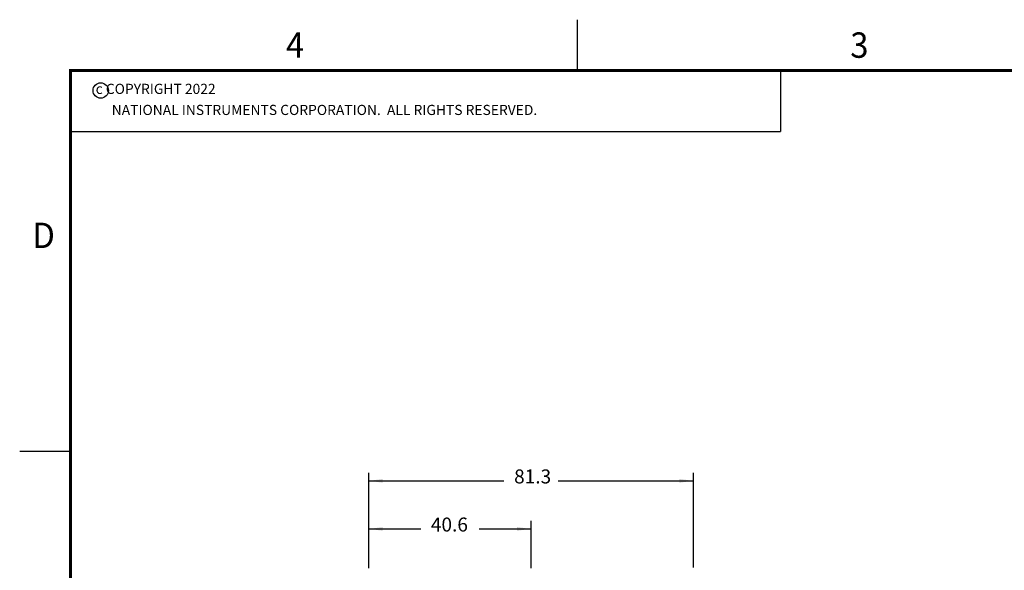
# Model space of a CAD drawing. Units: millimetres. Extents: x -24 to 535, y 57 to 489.
# Drawn here: x -24 to 223, y 351 to 489 of the extents above; entities that cross this region are included whole.
import ezdxf

# ---------------------------------------------------------------- set-up
doc = ezdxf.new("R2010")
doc.units = ezdxf.units.MM
for name, color, linetype in [('1', 7, 'Continuous'), ('CSIZE', 7, 'Continuous'), ('TEXT', 7, 'Continuous')]:
    doc.layers.add(name, color=color, linetype=linetype)
doc.styles.add('CONVERTER_11', font='txt.shx', dxfattribs={"width": 0.9})
doc.styles.add('CONVERTER_12', font='txt.shx')
doc.styles.add('CONVERTER_15', font='txt.shx', dxfattribs={"width": 0.947368})
doc.dimstyles.new('ME10_DIM_10', dxfattribs={"dimtxt": 3.5, "dimasz": 3.5, "dimexe": 2.03, "dimexo": 1.27, "dimgap": 2.54, "dimtad": 0, "dimtih": 1, "dimtoh": 1, "dimdec": 1, "dimdsep": 46, "dimtxsty": 'CONVERTER_11', "dimsah": 1, "dimcen": 0.09, "dimclrd": 140, "dimclre": 140, "dimclrt": 4, "dimadec": 0, "dimazin": 0, "dimtfac": 1, "dimtdec": 4, "dimtix": 1, "dimtofl": 0, "dimtmove": 0, "dimatfit": 0, "dimfxl": 1, "dimtolj": 1, "dimtzin": 0, "dimarcsym": 0})
doc.dimstyles.new('ME10_DIM_11', dxfattribs={"dimtxt": 3.5, "dimasz": 3.5, "dimexe": 2.03, "dimexo": 1.27, "dimgap": 2.54, "dimtad": 0, "dimtih": 1, "dimtoh": 1, "dimdec": 1, "dimdsep": 46, "dimtxsty": 'CONVERTER_11', "dimsah": 1, "dimcen": 0.09, "dimclrd": 140, "dimclre": 140, "dimclrt": 4, "dimadec": 0, "dimazin": 0, "dimtfac": 1, "dimtdec": 4, "dimtix": 1, "dimtofl": 0, "dimtmove": 0, "dimatfit": 0, "dimfxl": 1, "dimtolj": 1, "dimtzin": 0, "dimarcsym": 0})

# ---------------------------------------------------------------- blocks, each defined once
blk = doc.blocks.new('*D356')
at = {"layer": '1', "color": 140, "linetype": 'Continuous'}
for p, q in [((63.85, 351.94), (63.85, 375.83)), ((145.13, 352.15), (145.13, 375.83)), ((63.85, 373.8), (97.7, 373.8)), ((111.27, 373.8), (145.13, 373.8))]:
    blk.add_line(p, q, dxfattribs=at)
at = {"layer": '1', "color": 140}
for points in [[(67.35, 374.26), (67.35, 373.33), (63.85, 373.8)], [(141.63, 373.33), (141.63, 374.26), (145.13, 373.8)]]:
    blk.add_solid(points, dxfattribs=at)
at = {"layer": '1', "color": 4, "insert": (100.24, 372.05), "char_height": 3.5, "attachment_point": 7, "rotation": 0.0001, "line_spacing_factor": 0.60024, "style": 'CONVERTER_11'}
blk.add_mtext('81.3', dxfattribs=at)
blk = doc.blocks.new('*D357')
at = {"layer": '1', "color": 140, "linetype": 'Continuous'}
for p, q in [((63.85, 351.94), (63.85, 363.8)), ((104.49, 351.94), (104.49, 363.8)), ((63.85, 361.77), (76.86, 361.77)), ((91.48, 361.77), (104.49, 361.77))]:
    blk.add_line(p, q, dxfattribs=at)
at = {"layer": '1', "color": 140}
for points in [[(67.35, 362.23), (67.35, 361.31), (63.85, 361.77)], [(100.99, 361.31), (100.99, 362.23), (104.49, 361.77)]]:
    blk.add_solid(points, dxfattribs=at)
at = {"layer": '1', "color": 4, "insert": (79.4, 360.02), "char_height": 3.5, "attachment_point": 7, "rotation": 0.0001, "line_spacing_factor": 0.60024, "style": 'CONVERTER_11'}
blk.add_mtext('40.6', dxfattribs=at)
blk = doc.blocks.new('Copyright_Text', base_point=(-10.85, 423.15))
at = {"color": 150, "linetype": 'Continuous'}
for p, q in [((-10.85, 476.49), (166.95, 476.49)), ((-10.85, 476.49), (-10.85, 423.15)), ((166.95, 476.49), (166.95, 461.25)), ((-10.85, 461.25), (166.95, 461.25))]:
    blk.add_line(p, q, dxfattribs=at)
blk.add_circle((-3.27, 471.47), 1.92, dxfattribs=at)
at = {"color": 150, "style": 'CONVERTER_12'}
blk.add_text('c COPYRIGHT 2022', height=2.54, dxfattribs=at).set_placement((-4.53, 470.61))
at = {"color": 150, "insert": (-0.51, 467.88), "char_height": 2.54, "attachment_point": 1, "style": 'CONVERTER_12'}
blk.add_mtext('NATIONAL INSTRUMENTS CORPORATION.  ALL RIGHTS RESERVED.', dxfattribs=at)
blk = doc.blocks.new('Csizeh', base_point=(-10.85, 70.09))
at = {"layer": 'CSIZE', "color": 150, "linetype": 'Continuous'}
for p, q in [((116.15, 476.49), (116.15, 489.19)), ((-23.55, 381.24), (-10.85, 381.24))]:
    blk.add_line(p, q, dxfattribs=at)
at = {"layer": 'CSIZE', "color": 150, "linetype": 'Continuous', "const_width": 0.762}
blk.add_lwpolyline([(522.55, 70.09), (522.55, 460.74), (522.55, 476.49), (337.44, 476.49), (89.98, 476.49), (-10.85, 476.49), (-10.85, 429.4), (-10.85, 70.09), (522.55, 70.09)], close=True, dxfattribs=at)
at = {"layer": '1'}
blk.add_blockref('Copyright_Text', (-10.85, 423.15), dxfattribs=at)
at = {"layer": 'TEXT', "color": 150, "style": 'CONVERTER_15', "width": 0.947368}
for s, p in [('4', (43.12, 479.66)), ('4', (43.12, 479.66)), ('3', (184.41, 479.66)), ('D', (-20.38, 432.04))]:
    blk.add_text(s, height=6.35, dxfattribs=at).set_placement(p)
blk = doc.blocks.new('1__270')
at = {"layer": '1'}
blk.add_blockref('Csizeh', (-10.85, 70.09), dxfattribs=at)
blk = doc.blocks.new('New_Drawing')
at = {"layer": '1'}
blk.add_blockref('1__270', (0, 0), dxfattribs=at)
blk = doc.blocks.new('FRONT1', base_point=(117.34, 266.19))
at = {"layer": '1'}
for base, p1, dimstyle, picture, middle in [((63.85, 373.8), (145.13, 350.88), 'ME10_DIM_10', '*D356', (104.49, 373.8)), ((63.85, 361.77), (104.49, 350.67), 'ME10_DIM_11', '*D357', (84.17, 361.77))]:
    dim = blk.add_linear_dim(base=base, p1=p1, p2=(63.85, 350.67), dimstyle=dimstyle, dxfattribs=at)
    dim.commit()
    dim.dimension.update_dxf_attribs({"geometry": picture, "text_midpoint": middle, "text_rotation": 0.0001})

msp = doc.modelspace()

# ---------------------------------------------------------------- block references
for name, p in [('New_Drawing', (0, 0)), ('FRONT1', (117.338113, 266.19))]:
    msp.add_blockref(name, p)

doc.saveas('drawing.dxf')
